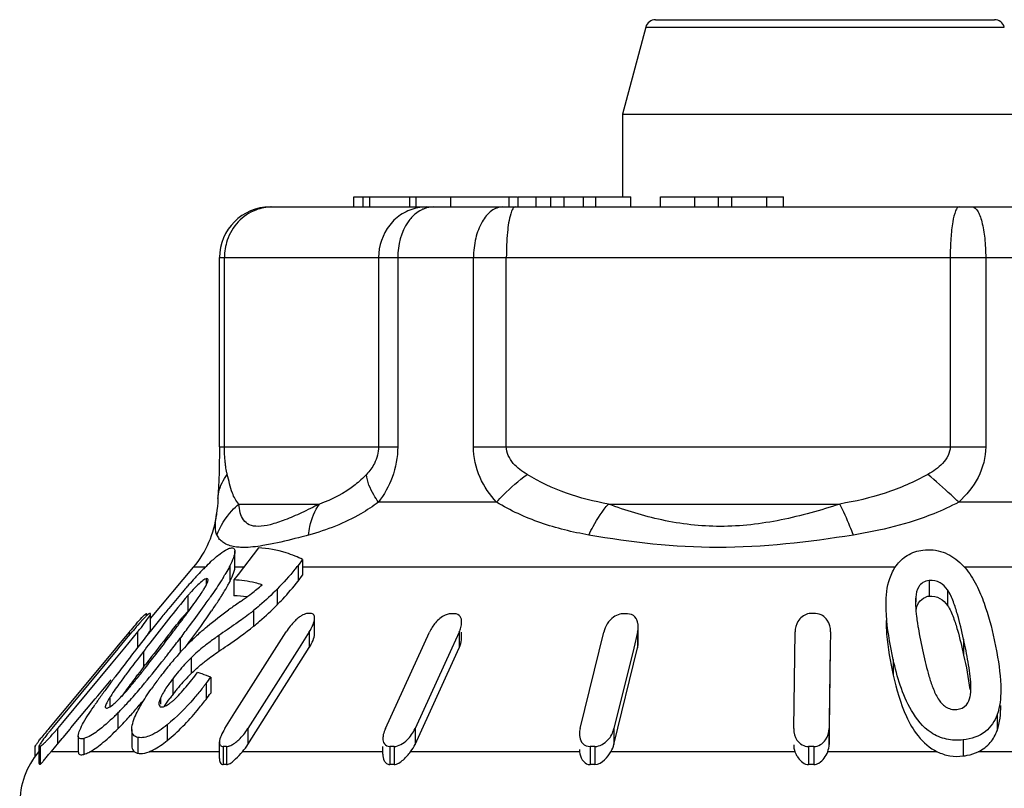
# Model space of a CAD drawing. Units: millimetres. Extents: x 0 to 841, y 0 to 594.
# Drawn here: x 131 to 141, y 241 to 248 of the extents above; entities that cross this region are included whole.
import ezdxf

# ---------------------------------------------------------------- set-up
doc = ezdxf.new("R2010")
doc.units = ezdxf.units.MM
doc.header["$LTSCALE"] = 46.255
doc.layers.get('0').update_dxf_attribs({"linetype": 'CONTINUOUS'})

msp = doc.modelspace()

# ---------------------------------------------------------------- linework, layer by layer
at = {"color": 7, "linetype": 'Continuous'}
for p, q in [((137.1833, 248.4412), (140.5298, 248.4412)), ((137.0867, 248.3671), (136.8566, 247.5082)), ((137.0867, 248.3671), (140.6264, 248.3671)), ((136.8566, 247.5082), (140.8566, 247.5082)), ((136.8566, 247.5082), (136.8566, 246.6912)), ((134.2058, 246.6912), (135.822, 246.6912)), ((134.2058, 246.5912), (134.2058, 246.6912)), ((134.2986, 246.5912), (134.2986, 246.6912)), ((134.3634, 246.5912), (134.3634, 246.6912)), ((134.7539, 246.6912), (134.7539, 246.5912)), ((134.8211, 246.5912), (134.8211, 246.6912)), ((135.1613, 246.5912), (135.1613, 246.6912)), ((135.7401, 246.5912), (135.7401, 246.6912)), ((135.8264, 246.6912), (136.9403, 246.6912)), ((135.8264, 246.5912), (135.8264, 246.6912)), ((136.0045, 246.5912), (136.0045, 246.6912)), ((136.149, 246.5912), (136.149, 246.6912)), ((136.2804, 246.5912), (136.2804, 246.6912)), ((136.4729, 246.5912), (136.4729, 246.6912)), ((136.5949, 246.5912), (136.5949, 246.6912)), ((136.9403, 246.5912), (136.9403, 246.6912)), ((137.2333, 246.6912), (138.4454, 246.6912)), ((137.2333, 246.5912), (137.2333, 246.6912)), ((137.5715, 246.5912), (137.5715, 246.6912)), ((137.8035, 246.5912), (137.8035, 246.6912)), ((137.938, 246.5912), (137.938, 246.6912)), ((138.2813, 246.5912), (138.2813, 246.6912)), ((138.4454, 246.5912), (138.4454, 246.6912)), ((133.3791, 246.5912), (144.3338, 246.5912)), ((132.8791, 246.0912), (144.8341, 246.0912)), ((132.8791, 244.2226), (132.8791, 246.0912)), ((132.9273, 244.2226), (132.9273, 246.0912)), ((134.4492, 246.0912), (134.4492, 244.2226)), ((134.6385, 246.0912), (134.6385, 244.2226)), ((135.3867, 244.2226), (135.3867, 246.0912)), ((135.7104, 244.2226), (135.7104, 246.0912)), ((140.0925, 246.0912), (140.0925, 244.2226)), ((140.443, 246.0912), (140.443, 244.2226)), ((132.8791, 244.2226), (132.8786, 244.1444)), ((132.8791, 244.2226), (134.6385, 244.2226)), ((135.3867, 244.2226), (140.443, 244.2226)), ((132.8786, 244.1444), (132.8771, 244.0593)), ((132.8713, 243.8894), (132.8632, 243.7105)), ((133.0713, 243.6569), (133.8648, 243.6569)), ((135.6139, 243.6747), (134.448, 243.6747)), ((136.7184, 243.6569), (139.0032, 243.6569)), ((141.6072, 243.6747), (140.177, 243.6747)), ((132.85, 243.56), (132.8484, 243.5475)), ((133.2631, 243.2237), (133.062, 242.9592)), ((133.031, 243.0342), (133.031, 243.1898)), ((133.6994, 243.1088), (133.654, 243.05)), ((133.6994, 243.1088), (133.6994, 242.9532)), ((132.1977, 242.5255), (132.6226, 243.0319)), ((132.7368, 243.0319), (132.6226, 243.0319)), ((132.9808, 243.0452), (132.9808, 242.8896)), ((133.0309, 243.0319), (133.031, 243.0343)), ((133.1173, 243.0319), (133.0309, 243.0319)), ((133.654, 243.05), (133.654, 242.8944)), ((139.5496, 243.0319), (133.6994, 243.0319)), ((140.4077, 243.0319), (140.2341, 243.0316)), ((140.8034, 243.0344), (140.4077, 243.0319)), ((132.7472, 242.9185), (132.7472, 242.8544)), ((132.7662, 242.9043), (132.7664, 242.9082)), ((133.062, 242.9592), (133.0217, 242.9063)), ((133.0217, 242.9063), (133.0217, 242.7507)), ((133.654, 242.8944), (133.6994, 242.9532)), ((139.8854, 242.9014), (139.8854, 242.7459)), ((132.7427, 242.8462), (132.7513, 242.8631)), ((133.4488, 242.8173), (133.4488, 242.6618)), ((140.0643, 242.8102), (140.0643, 242.6546)), ((132.5656, 242.7519), (132.5656, 242.5963)), ((139.7516, 242.7358), (139.7516, 242.6892)), ((132.9876, 242.6241), (132.9678, 242.61)), ((132.1539, 242.5725), (132.1539, 242.5478)), ((132.16, 242.5725), (132.1611, 242.5697)), ((132.16, 242.5725), (132.16, 242.553)), ((132.1611, 242.554), (132.1611, 242.5664)), ((132.1977, 242.4135), (132.1977, 242.5691)), ((132.5461, 242.5604), (132.5577, 242.5762)), ((133.2154, 242.6045), (133.2154, 242.4489)), ((133.8172, 242.3723), (133.8172, 242.5278)), ((137.0131, 242.2876), (137.0131, 242.4432)), ((131.9867, 242.3911), (131.8618, 242.2412)), ((131.8853, 242.2356), (131.9622, 242.3285)), ((132.0711, 242.3938), (131.94, 242.2357)), ((131.9622, 242.3285), (132.0164, 242.3938)), ((131.9867, 242.3911), (131.9867, 242.358)), ((132.0711, 242.3938), (132.0711, 242.2382)), ((132.378, 242.3372), (132.3942, 242.3585)), ((132.3942, 242.3585), (132.4255, 242.3996)), ((132.5094, 242.3547), (132.4921, 242.332)), ((132.4921, 242.332), (132.4921, 242.1917)), ((132.8715, 242.3573), (132.8715, 242.2018)), ((133.0319, 241.5981), (133.536, 242.3938)), ((133.7656, 242.3938), (133.6652, 242.2353)), ((133.7656, 242.3938), (133.7656, 242.2382)), ((134.5161, 241.438), (134.9518, 242.3911)), ((135.2453, 242.3911), (135.1731, 242.2331)), ((135.2453, 242.3911), (135.2453, 242.2356)), ((135.2695, 242.3319), (135.2695, 242.3911)), ((136.4379, 241.438), (136.6718, 242.3911)), ((137.0066, 242.3911), (136.9678, 242.2331)), ((137.0066, 242.3911), (137.0066, 242.2356)), ((138.5472, 241.438), (138.5612, 242.3938)), ((138.9111, 242.3938), (138.9088, 242.2353)), ((138.9111, 242.3938), (138.9112, 242.397)), ((140.2251, 242.3204), (140.2251, 242.1649)), ((131.2259, 241.4403), (131.8782, 242.2271)), ((131.855, 242.2331), (131.3257, 241.5977)), ((131.94, 242.2357), (131.8087, 242.0772)), ((131.8618, 242.2412), (131.855, 242.2331)), ((131.8782, 242.2271), (131.8853, 242.2356)), ((133.1601, 241.2824), (133.7656, 242.2382)), ((133.6652, 242.2353), (133.1601, 241.438)), ((134.8096, 241.2824), (135.2453, 242.2356)), ((135.1731, 242.2331), (134.8096, 241.438)), ((136.7727, 241.2824), (137.0066, 242.2356)), ((136.9678, 242.2331), (136.7727, 241.438)), ((138.8972, 241.2824), (138.9111, 242.2382)), ((138.9088, 242.2353), (138.8972, 241.438)), ((132.1286, 242.2009), (132.1286, 242.0453)), ((132.5985, 242.1375), (132.5985, 241.9819)), ((131.8087, 242.0772), (131.3278, 241.4971)), ((132.1286, 242.0453), (132.1486, 242.0714)), ((139.5295, 242.1213), (139.5295, 241.9657)), ((132.0569, 241.9513), (132.0741, 241.974)), ((132.4171, 241.9303), (132.4171, 241.7747)), ((132.7937, 241.9453), (132.7937, 241.7897)), ((131.677, 241.7628), (131.8086, 241.9216)), ((132.7459, 241.8823), (132.7459, 241.7267)), ((131.413, 241.4444), (131.6531, 241.7339)), ((131.6531, 241.7339), (131.677, 241.7628)), ((131.796, 241.7459), (131.796, 241.6522)), ((132.2961, 241.7382), (132.2961, 241.6811)), ((131.3257, 241.5977), (131.2074, 241.4557)), ((131.8754, 241.5919), (131.8754, 241.4364)), ((132.9305, 241.438), (133.0319, 241.5981)), ((140.5558, 241.5762), (140.5558, 241.4206)), ((131.2074, 241.4557), (131.1927, 241.438)), ((131.3278, 241.4971), (131.2807, 241.4403)), ((131.4042, 241.4338), (131.413, 241.4444)), ((132.3608, 241.4748), (132.3608, 241.3192)), ((131.2807, 241.4403), (131.2807, 241.2847)), ((131.3273, 241.341), (131.3348, 241.35)), ((131.3348, 241.35), (131.4042, 241.4338)), ((131.4847, 241.3661), (131.4847, 241.2105)), ((132.0131, 241.4296), (132.0131, 241.274)), ((132.0739, 241.3511), (132.0739, 241.1952)), ((133.1601, 241.438), (133.1601, 241.2824)), ((134.8096, 241.438), (134.8096, 241.2824)), ((136.7727, 241.438), (136.7727, 241.2824)), ((138.5472, 241.438), (138.5472, 241.4347)), ((138.8972, 241.438), (138.8972, 241.2824)), ((131.0609, 241.1658), (131.0609, 241.2673)), ((131.0994, 241.0932), (131.0994, 241.2713)), ((131.0994, 241.2674), (131.1012, 241.2638)), ((131.1012, 241.2638), (131.1012, 241.0864)), ((131.109, 241.2638), (131.109, 241.0864)), ((131.2807, 241.2847), (131.3273, 241.341)), ((131.5385, 241.3403), (131.5385, 241.1837)), ((132.8789, 241.1423), (132.8789, 241.3078)), ((132.9157, 241.2616), (132.9157, 241.0829)), ((132.9485, 241.2616), (132.9485, 241.0829)), ((134.4919, 241.1848), (134.4919, 241.2616)), ((134.5602, 241.2616), (134.5602, 241.0829)), ((134.6021, 241.2616), (134.6021, 241.0829)), ((136.5375, 241.2616), (136.5375, 241.0829)), ((136.5854, 241.2616), (136.5854, 241.0829)), ((138.6946, 241.2616), (138.6946, 241.0829)), ((138.7446, 241.2616), (138.7446, 241.0829)), ((140.2205, 241.3263), (140.2205, 241.168)), ((131.4847, 241.2099), (131.2161, 241.2099)), ((131.4847, 241.2105), (131.4847, 241.2099)), ((132.04, 241.2099), (131.5999, 241.2099)), ((132.8789, 241.2099), (132.1838, 241.2099)), ((134.4937, 241.2099), (133.1054, 241.2099)), ((136.4325, 241.2099), (134.7654, 241.2099)), ((138.5592, 241.2099), (136.7423, 241.2099)), ((139.9635, 241.2099), (138.8831, 241.2099)), ((142.2966, 241.2099), (140.3698, 241.2099))]:
    msp.add_line(p, q, dxfattribs=at)
for points in [[(132.8771, 244.0593), (132.8746, 243.974), (132.8713, 243.8894)], [(132.8632, 243.7106), (132.861, 243.6721), (132.858, 243.6338), (132.8543, 243.5967), (132.85, 243.56)]]:
    msp.add_lwpolyline(points, dxfattribs=at)
for centre, radius, start, end in [((137.1833, 248.3412), 0.1, 89.99986, 164.99996), ((140.5298, 248.3412), 0.1, 15.00004, 90.00014), ((133.3791, 246.0912), 0.5, 90, 180), ((133.4015, 246.133), 0.4586, 100.79817, 111.08631), ((133.3977, 246.1536), 0.4376, 90.0735, 100.8167), ((134.9196, 246.1536), 0.4376, 90.07349, 100.81669), ((131.8566, 243.6747), 1, 320, 353.42678), ((133.0103, 243.423), 0.1738, 204.64554, 218.20434), ((133.1328, 241.9593), 1.2815, 63.75814, 67.35835), ((135.5799, 240.2256), 3.995, 135.96568, 137.23732), ((134.9198, 240.8618), 3.0781, 135.14019, 135.93864), ((132.0158, 244.3155), 2.07, 320.96402, 322.31479), ((136.2933, 239.5819), 4.9558, 137.85417, 138.81385), ((135.5855, 240.2197), 4.0031, 137.57323, 137.82544), ((135.3493, 240.4357), 3.683, 137.2019, 137.57466), ((130.9553, 244.1339), 2.3004, 328.6146, 329.29456), ((138.0263, 238.068), 7.257, 139.15554, 139.48126), ((137.3998, 238.6097), 6.4287, 138.78716, 139.15559), ((132.2525, 243.1035), 0.5535, 328.96387, 330.10806), ((132.0775, 243.2047), 0.7556, 330.06743, 331.67472), ((131.9944, 243.3856), 1.104, 331.28366, 333.30743), ((131.6917, 244.7146), 2.4553, 307.75309, 310.89337), ((140.2765, 236.1559), 10.2098, 139.52775, 140.67847), ((134.5322, 241.0572), 2.596, 138.52649, 139.24857), ((126.2163, 247.2948), 7.998, 324.50222, 325.00579), ((127.0759, 246.6923), 6.9483, 325.01036, 325.29789), ((132.9921, 241.7633), 0.9879, 80.87307, 88.28134), ((131.582, 244.8588), 2.6365, 304.79586, 305.77066), ((131.6195, 244.8071), 2.5727, 305.76587, 307.76374), ((139.9052, 242.5893), 0.1578, 97.22209, 110.18175), ((143.839, 233.2242), 14.8235, 140.63815, 141.11159), ((134.3596, 241.0518), 2.3673, 137.86574, 139.27309), ((123.6872, 249.1077), 11.1097, 323.30406, 324.4644), ((128.1508, 245.7959), 5.6428, 325.50954, 326.09524), ((139.0509, 234.112), 10.4508, 124.79979, 125.46282), ((140.5763, 242.691), 0.8266, 180.12759, 182.60127), ((132.1569, 242.4884), 0.0841, 87.92506, 92.07494), ((132.1919, 242.4366), 0.1386, 88.38293, 91.61707), ((151.7154, 227.2539), 24.6383, 141.71901, 142.41352), ((147.0783, 230.6121), 18.9848, 141.11302, 141.62123), ((119.3528, 252.3384), 16.4217, 323.16513, 323.31465), ((135.603, 239.9844), 4.006, 139.30747, 140.49949), ((121.2637, 250.9148), 14.0388, 323.31449, 323.48067), ((126.317, 247.0641), 7.8724, 324.09749, 325.45911), ((131.8474, 244.3105), 2.1868, 307.10722, 307.90843), ((132.1156, 243.966), 1.7503, 307.90906, 308.92925), ((133.8473, 242.2915), 0.3064, 123.47676, 127.21647), ((133.764, 240.1381), 2.4371, 89.6144, 90.3856), ((135.1803, 238.5887), 3.9839, 89.69846, 90.30154), ((136.8831, 237.3927), 5.1798, 89.73555, 90.26445), ((138.7388, 236.9148), 5.6604, 89.74698, 90.25302), ((142.1138, 242.8349), 2.3716, 186.98974, 188.59504), ((135.7541, 239.2526), 4.9034, 139.85563, 140.2029), ((135.2262, 239.7008), 4.2109, 138.7473, 139.88699), ((134.7117, 240.1593), 3.5011, 139.68967, 140.34025), ((134.3769, 240.4477), 3.0592, 137.93429, 139.75208), ((130.188, 243.9559), 2.4467, 320.32412, 321.675), ((133.5458, 241.1951), 1.9415, 137.54177, 137.87641), ((115.6121, 255.1437), 21.0974, 322.83873, 323.15767), ((119.9392, 251.8889), 15.7769, 322.82048, 323.33898), ((123.4004, 249.1652), 11.467, 323.47421, 324.1395), ((142.7901, 242.9356), 3.0553, 188.56525, 189.41464), ((151.6725, 226.9743), 24.8448, 141.6224, 142.1579), ((149.8378, 228.5629), 22.2571, 141.57575, 142.37735), ((109.8554, 259.4898), 28.3104, 322.23424, 322.70797), ((118.5527, 252.9319), 17.5119, 322.23016, 322.7497), ((120.9861, 250.9501), 14.4694, 323.07073, 323.4846), ((134.3484, 240.5246), 2.4952, 131.68332, 134.83245), ((134.4471, 240.075), 2.7734, 124.61946, 127.09773), ((162.8737, 218.63), 38.7407, 142.37255, 142.52428), ((145.3407, 231.8208), 16.8712, 142.3135, 143.09771), ((146.7954, 230.9297), 18.4974, 142.45837, 143.32343), ((155.5812, 223.9308), 29.7987, 142.14742, 142.34535), ((119.4367, 252.0648), 16.1888, 321.63776, 322.24025), ((124.0768, 248.6004), 10.492, 320.21047, 321.9186), ((161.2113, 219.7536), 36.6432, 142.32356, 142.4787), ((121.1868, 250.8889), 14.1783, 321.84255, 322.03634), ((135.2058, 239.7609), 3.6435, 139.3447, 141.72068), ((120.3309, 251.5567), 15.2639, 322.03644, 322.22245), ((133.9694, 240.7549), 1.9469, 134.75545, 140.16274), ((152.3216, 226.5608), 25.4466, 142.51811, 142.72011), ((141.814, 234.4763), 12.4566, 143.12497, 143.38932), ((140.3899, 235.7137), 10.5026, 143.38272, 143.64249), ((144.6549, 232.3796), 15.8218, 142.7729, 143.34253), ((127.5374, 245.5988), 5.8238, 320.00237, 321.1372), ((124.8127, 247.8055), 9.3301, 321.08457, 321.46267), ((123.0293, 249.2281), 11.6114, 321.45419, 321.611), ((135.2391, 239.7076), 3.7024, 143.10295, 145.03764), ((135.9369, 239.189), 4.5717, 142.7437, 143.15572), ((135.6388, 239.4169), 4.1965, 141.69551, 142.7557), ((133.9608, 240.7546), 1.9405, 142.70621, 143.33789), ((134.0454, 240.6906), 2.0465, 140.14561, 142.71719), ((133.9523, 240.6158), 1.9233, 134.74064, 137.52835), ((132.2943, 240.7717), 1.2752, 71.13907, 73.18802), ((132.2666, 240.6923), 1.3593, 67.18328, 71.11572), ((128.1164, 245.4483), 5.8437, 322.3936, 323.1689), ((139.8812, 235.909), 10.0507, 143.37389, 144.0289), ((127.6469, 245.6156), 5.8385, 318.15256, 319.86936), ((126.2893, 246.7706), 7.6209, 319.80876, 320.13612), ((134.0346, 240.5439), 2.0326, 140.18721, 141.46356), ((133.9876, 240.5833), 1.9712, 137.52308, 140.19056), ((129.9591, 244.023), 3.5141, 321.39384, 321.92856), ((129.82, 244.1319), 3.6907, 321.92865, 322.44347), ((139.5396, 241.8373), 0.7576, 0.06017, 2.41895), ((136.8729, 238.0819), 6.3397, 144.47047, 144.98541), ((137.9111, 237.3407), 7.6153, 144.04043, 144.47134), ((132.7764, 241.1294), 1.1582, 147.03181, 147.83567), ((139.7034, 236.0662), 9.6485, 143.3505, 143.8658), ((130.3586, 243.211), 2.1277, 317.35422, 318.26828), ((132.7105, 241.5573), 0.4522, 154.35203, 156.41715), ((132.7939, 241.5173), 0.5447, 152.58342, 154.35939), ((133.8971, 240.6466), 1.861, 142.68513, 144.0276), ((134.0573, 240.5258), 2.0616, 141.46244, 142.71225), ((128.1164, 245.2927), 5.8437, 322.3936, 323.1689), ((135.5356, 239.0139), 4.7096, 145.42938, 145.62606), ((136.0309, 238.6719), 5.3115, 144.98669, 145.42411), ((129.1919, 244.2307), 3.7636, 316.15379, 318.16679), ((127.2205, 245.8268), 6.4009, 318.73429, 319.95536), ((129.8107, 243.6441), 2.9111, 314.23682, 315.17338), ((129.9148, 243.5408), 2.7644, 315.1719, 316.0875), ((128.6976, 244.5278), 4.4338, 316.97998, 318.76141), ((129.7454, 243.5509), 3.0013, 315.20788, 316.96821), ((134.0377, 239.0567), 3.71, 140.67421, 141.7666), ((134.6402, 238.5656), 4.4874, 140.2, 140.69893), ((133.4889, 239.5583), 2.9433, 141.0079, 141.71638), ((133.7657, 239.3344), 3.2993, 140.33679, 141.01095), ((129.2943, 243.0869), 2.5801, 319.57953, 320.34183), ((131.1051, 241.1027), 0.1612, 88.60962, 91.39038), ((129.3689, 242.8676), 2.482, 318.09592, 320.37702), ((132.9321, 238.4264), 2.8352, 89.66854, 90.33146), ((132.8631, 241.5328), 0.2897, 302.25595, 305.20553), ((132.6832, 241.5853), 0.5649, 318.35716, 327.58536), ((134.5812, 236.6285), 4.6331, 89.74071, 90.25929), ((136.5614, 235.2377), 6.0239, 89.77261, 90.22739), ((138.7199, 234.6766), 6.585, 89.78525, 90.22024), ((131.7066, 240.6956), 0.8, 140, 180), ((132.2399, 240.2903), 1.3761, 138.06888, 139.17104), ((132.098, 241.3053), 0.1128, 254.22077, 257.62164), ((136.612, 241.2301), 0.1806, 179.93143, 186.44668), ((138.7932, 241.2951), 0.249, 200.01878, 206.85477), ((131.1051, 240.9789), 0.1075, 87.91599, 92.08401), ((132.9321, 239.2135), 1.8695, 89.49733, 90.50267), ((134.5812, 238.028), 3.055, 89.60677, 90.39323), ((136.5614, 237.1109), 3.9721, 89.65514, 90.34486), ((138.7199, 236.7409), 4.3421, 89.67433, 90.334)]:
    msp.add_arc(centre, radius, start, end, dxfattribs=at)
for points, knots in [([(133.2365, 246.5609), (133.1721, 246.536), (133.0518, 246.4543), (132.9787, 246.3293), (132.9558, 246.2622)], [0, 0, 0, 0, 0.493399, 1, 1, 1, 1]), ([(134.8375, 246.5834), (134.7835, 246.5732), (134.6775, 246.5321), (134.508, 246.3803), (134.4492, 246.2044), (134.4492, 246.0912)], [0, 0, 0, 0, 0.245264, 0.494561, 1, 1, 1, 1]), ([(134.8143, 246.5242), (134.7865, 246.5015), (134.6796, 246.3817), (134.6385, 246.214), (134.6385, 246.0912)], [0, 0, 0, 0, 0.22636, 1, 1, 1, 1]), ([(134.99, 246.5912), (134.9592, 246.5912), (134.9173, 246.5828), (134.8794, 246.5658), (134.8699, 246.5609)], [0, 0, 0, 0, 0.741616, 1, 1, 1, 1]), ([(135.6759, 246.5912), (135.6369, 246.5912), (135.55, 246.5568), (135.4587, 246.4395), (135.4002, 246.278), (135.3867, 246.1553), (135.3867, 246.0912)], [0, 0, 0, 0, 0.186525, 0.415245, 0.693093, 1, 1, 1, 1]), ([(135.7538, 246.5242), (135.7359, 246.465), (135.717, 246.3197), (135.7104, 246.1746), (135.7104, 246.0912)], [0, 0, 0, 0, 0.426014, 1, 1, 1, 1]), ([(135.7973, 246.5912), (135.7878, 246.5912), (135.7665, 246.5661), (135.7591, 246.5415), (135.7538, 246.5242)], [0, 0, 0, 0, 0.342811, 1, 1, 1, 1]), ([(140.1794, 246.5912), (140.1729, 246.5912), (140.1574, 246.5788), (140.1348, 246.5296), (140.1125, 246.4277), (140.0965, 246.2734), (140.0925, 246.155), (140.0925, 246.0912)], [0, 0, 0, 0, 0.037478, 0.100674, 0.316263, 0.63152, 1, 1, 1, 1]), ([(140.3108, 246.5912), (140.3319, 246.5912), (140.3629, 246.5562), (140.3868, 246.5036), (140.4153, 246.4128), (140.4368, 246.274), (140.443, 246.155), (140.443, 246.0912)], [0, 0, 0, 0, 0.118012, 0.21399, 0.335718, 0.643299, 1, 1, 1, 1]), ([(132.9407, 244.0265), (132.9387, 244.0399), (132.9303, 244.1049), (132.9273, 244.1706), (132.9273, 244.2226)], [0, 0, 0, 0, 0.207031, 1, 1, 1, 1]), ([(134.4492, 244.2226), (134.4492, 244.1661), (134.4218, 244.0636), (134.3603, 243.9814), (134.3295, 243.9486)], [0, 0, 0, 0, 0.556518, 1, 1, 1, 1]), ([(134.6385, 244.2226), (134.6386, 244.12), (134.601, 243.9226), (134.5034, 243.7498), (134.448, 243.6747)], [0, 0, 0, 0, 0.523595, 1, 1, 1, 1]), ([(135.6139, 243.6747), (135.5476, 243.7471), (135.4315, 243.9163), (135.3867, 244.1196), (135.3867, 244.2226)], [0, 0, 0, 0, 0.488107, 1, 1, 1, 1]), ([(135.9158, 243.9486), (135.8658, 243.9789), (135.7697, 244.0477), (135.7104, 244.1633), (135.7104, 244.2226)], [0, 0, 0, 0, 0.496221, 1, 1, 1, 1]), ([(140.0925, 244.2226), (140.0925, 244.1624), (140.0253, 244.0448), (139.9237, 243.9786), (139.8704, 243.9486)], [0, 0, 0, 0, 0.496293, 1, 1, 1, 1]), ([(140.443, 244.2226), (140.443, 244.1186), (140.3864, 243.9091), (140.2522, 243.7456), (140.177, 243.6747)], [0, 0, 0, 0, 0.501487, 1, 1, 1, 1]), ([(132.9561, 243.9486), (132.9546, 243.9544), (132.9485, 243.9802), (132.9437, 244.0062), (132.9407, 244.0265)], [0, 0, 0, 0, 0.225996, 1, 1, 1, 1]), ([(132.8632, 243.7106), (132.8641, 243.7315), (132.8751, 243.8171), (132.9158, 243.8975), (132.9561, 243.9486)], [0, 0, 0, 0, 0.243238, 1, 1, 1, 1]), ([(133.0713, 243.6569), (133.0411, 243.686), (132.9918, 243.7841), (132.9716, 243.887), (132.9561, 243.9486)], [0, 0, 0, 0, 0.397409, 1, 1, 1, 1]), ([(134.3295, 243.9486), (134.295, 243.9118), (134.1587, 243.7873), (133.9912, 243.7002), (133.8648, 243.6569)], [0, 0, 0, 0, 0.274117, 1, 1, 1, 1]), ([(134.448, 243.6747), (134.4314, 243.6977), (134.3769, 243.7812), (134.3368, 243.8774), (134.3295, 243.9486)], [0, 0, 0, 0, 0.283835, 1, 1, 1, 1]), ([(135.6139, 243.6747), (135.6357, 243.6991), (135.7292, 243.798), (135.8329, 243.887), (135.9158, 243.9486)], [0, 0, 0, 0, 0.240821, 1, 1, 1, 1]), ([(136.7184, 243.6569), (136.5777, 243.6824), (136.2986, 243.751), (136.038, 243.8745), (135.9158, 243.9486)], [0, 0, 0, 0, 0.500162, 1, 1, 1, 1]), ([(139.8704, 243.9486), (139.7371, 243.8735), (139.4537, 243.7513), (139.1542, 243.6826), (139.0032, 243.6569)], [0, 0, 0, 0, 0.499721, 1, 1, 1, 1]), ([(140.177, 243.6747), (140.1521, 243.6988), (140.0526, 243.793), (139.9495, 243.8836), (139.8704, 243.9486)], [0, 0, 0, 0, 0.252645, 1, 1, 1, 1]), ([(132.8523, 243.3505), (132.8863, 243.4385), (132.9557, 243.5488), (133.047, 243.6362), (133.0713, 243.6569)], [0, 0, 0, 0, 0.74679, 1, 1, 1, 1]), ([(133.8648, 243.6569), (133.8065, 243.6267), (133.6947, 243.5709), (133.5335, 243.5004), (133.3907, 243.4525), (133.2714, 243.43), (133.1745, 243.4434), (133.1099, 243.4969), (133.0791, 243.5726), (133.0728, 243.6276), (133.0713, 243.6569)], [0, 0, 0, 0, 0.201723, 0.384087, 0.540439, 0.664028, 0.75502, 0.830768, 0.90969, 1, 1, 1, 1]), ([(134.448, 243.6747), (134.3929, 243.6333), (134.1791, 243.4938), (133.9384, 243.3994), (133.7591, 243.3505)], [0, 0, 0, 0, 0.270599, 1, 1, 1, 1]), ([(133.7591, 243.3505), (133.7617, 243.3793), (133.7773, 243.4868), (133.8189, 243.5916), (133.8648, 243.6569)], [0, 0, 0, 0, 0.265238, 1, 1, 1, 1]), ([(136.5253, 243.3505), (136.3642, 243.3791), (136.0477, 243.4545), (135.7511, 243.5918), (135.6139, 243.6747)], [0, 0, 0, 0, 0.505129, 1, 1, 1, 1]), ([(136.5253, 243.3505), (136.5389, 243.3795), (136.5935, 243.4873), (136.6606, 243.5893), (136.7185, 243.6569)], [0, 0, 0, 0, 0.264442, 1, 1, 1, 1]), ([(139.0032, 243.6569), (138.8127, 243.5938), (138.4253, 243.4844), (137.8299, 243.4118), (137.2511, 243.4806), (136.89, 243.5928), (136.7184, 243.6569)], [0, 0, 0, 0, 0.257743, 0.515984, 0.764755, 1, 1, 1, 1]), ([(139.1363, 243.3505), (139.1254, 243.3792), (139.0845, 243.4828), (139.0397, 243.5849), (139.0031, 243.6569)], [0, 0, 0, 0, 0.275253, 1, 1, 1, 1]), ([(140.177, 243.6747), (140.0966, 243.6328), (139.7648, 243.4808), (139.4065, 243.3939), (139.1363, 243.3505)], [0, 0, 0, 0, 0.248896, 1, 1, 1, 1]), ([(132.8415, 243.3872), (132.8398, 243.3977), (132.8355, 243.4516), (132.8432, 243.5054), (132.8486, 243.5483)], [0, 0, 0, 0, 0.198114, 1, 1, 1, 1]), ([(133.7591, 243.3505), (133.7255, 243.3414), (133.6005, 243.3079), (133.4746, 243.2774), (133.3817, 243.2593)], [0, 0, 0, 0, 0.269271, 1, 1, 1, 1]), ([(139.1363, 243.3505), (138.6935, 243.2794), (137.8195, 243.1775), (136.9444, 243.2761), (136.5253, 243.3505)], [0, 0, 0, 0, 0.513083, 1, 1, 1, 1]), ([(132.7976, 243.091), (132.8255, 243.117), (132.876, 243.1613), (132.932, 243.1996), (132.9586, 243.2117)], [0, 0, 0, 0, 0.56689, 1, 1, 1, 1]), ([(133.1121, 243.2276), (133.0951, 243.2278), (133.0373, 243.2306), (132.9791, 243.2435), (132.9425, 243.2615)], [0, 0, 0, 0, 0.294515, 1, 1, 1, 1]), ([(132.9783, 243.2193), (132.9907, 243.2231), (133.0206, 243.2303), (133.0309, 243.2009), (133.031, 243.1898)], [0, 0, 0, 0, 0.538272, 1, 1, 1, 1]), ([(133.3817, 243.2593), (133.3566, 243.2544), (133.2676, 243.2383), (133.1771, 243.227), (133.1121, 243.2276)], [0, 0, 0, 0, 0.282792, 1, 1, 1, 1]), ([(133.6261, 243.1421), (133.5965, 243.1544), (133.4799, 243.1978), (133.3554, 243.2208), (133.2631, 243.2237)], [0, 0, 0, 0, 0.257552, 1, 1, 1, 1]), ([(139.56, 243.0478), (139.5887, 243.0878), (139.6661, 243.1622), (139.7688, 243.1947), (139.823, 243.2017)], [0, 0, 0, 0, 0.473805, 1, 1, 1, 1]), ([(139.823, 243.2017), (139.8889, 243.2103), (140.0254, 243.198), (140.1383, 243.1236), (140.1861, 243.0802)], [0, 0, 0, 0, 0.507359, 1, 1, 1, 1]), ([(133.031, 243.1898), (133.0311, 243.168), (133.015, 243.1179), (132.994, 243.0716), (132.9808, 243.0452)], [0, 0, 0, 0, 0.424458, 1, 1, 1, 1]), ([(132.9808, 243.0452), (132.9773, 243.0382), (132.9622, 243.0091), (132.946, 242.9807), (132.9332, 242.9592)], [0, 0, 0, 0, 0.238766, 1, 1, 1, 1]), ([(140.2388, 243.0264), (140.2837, 242.9755), (140.3542, 242.861), (140.4526, 242.622), (140.5009, 242.437), (140.5275, 242.3143)], [0, 0, 0, 0, 0.262989, 0.51386, 1, 1, 1, 1]), ([(132.7472, 242.9185), (132.7311, 242.9137), (132.6973, 242.8891), (132.6677, 242.862), (132.6509, 242.8451)], [0, 0, 0, 0, 0.411838, 1, 1, 1, 1]), ([(132.7664, 242.9082), (132.7664, 242.9121), (132.7621, 242.9222), (132.7517, 242.9198), (132.7472, 242.9185)], [0, 0, 0, 0, 0.451591, 1, 1, 1, 1]), ([(132.7513, 242.8631), (132.7532, 242.8669), (132.7593, 242.8802), (132.7649, 242.894), (132.7662, 242.9043)], [0, 0, 0, 0, 0.290851, 1, 1, 1, 1]), ([(132.9192, 242.9359), (132.9091, 242.9194), (132.8669, 242.852), (132.8225, 242.7861), (132.7882, 242.7366)], [0, 0, 0, 0, 0.242549, 1, 1, 1, 1]), ([(132.9808, 242.8896), (132.9855, 242.899), (133.002, 242.9331), (133.0169, 242.9683), (133.0244, 242.9947)], [0, 0, 0, 0, 0.276201, 1, 1, 1, 1]), ([(133.2991, 242.8586), (133.2763, 242.8657), (133.1857, 242.891), (133.0918, 242.9042), (133.0217, 242.9063)], [0, 0, 0, 0, 0.25436, 1, 1, 1, 1]), ([(139.8854, 242.9014), (139.8637, 242.8987), (139.8229, 242.8856), (139.7665, 242.8291), (139.755, 242.7715), (139.7516, 242.7358)], [0, 0, 0, 0, 0.283516, 0.534717, 1, 1, 1, 1]), ([(140.0643, 242.8102), (140.0443, 242.8369), (139.9956, 242.8898), (139.9213, 242.906), (139.8854, 242.9014)], [0, 0, 0, 0, 0.480286, 1, 1, 1, 1]), ([(133.4488, 242.8173), (133.3931, 242.7608), (133.3164, 242.6884), (133.2356, 242.6208), (133.2154, 242.6045)], [0, 0, 0, 0, 0.752854, 1, 1, 1, 1]), ([(133.4488, 242.6618), (133.4671, 242.6804), (133.5388, 242.755), (133.6068, 242.8333), (133.654, 242.8944)], [0, 0, 0, 0, 0.252909, 1, 1, 1, 1]), ([(140.2251, 242.3204), (140.207, 242.4034), (140.1777, 242.5284), (140.1253, 242.6922), (140.0909, 242.7745), (140.0643, 242.8102)], [0, 0, 0, 0, 0.492249, 0.742017, 1, 1, 1, 1]), ([(132.8341, 242.6482), (132.8559, 242.6807), (132.8844, 242.7241), (132.9117, 242.7681), (132.9183, 242.7789)], [0, 0, 0, 0, 0.755515, 1, 1, 1, 1]), ([(139.7548, 242.6046), (139.7592, 242.6313), (139.7737, 242.6886), (139.8228, 242.7272), (139.8508, 242.7374)], [0, 0, 0, 0, 0.476406, 1, 1, 1, 1]), ([(139.8854, 242.7459), (139.9212, 242.7504), (139.9954, 242.7341), (140.0442, 242.6814), (140.0643, 242.6546)], [0, 0, 0, 0, 0.518613, 1, 1, 1, 1]), ([(132.6891, 242.3881), (132.7118, 242.4084), (132.8017, 242.486), (132.896, 242.5586), (132.9678, 242.61)], [0, 0, 0, 0, 0.256889, 1, 1, 1, 1]), ([(133.2154, 242.4489), (133.2356, 242.4652), (133.3164, 242.5328), (133.3931, 242.6053), (133.4488, 242.6618)], [0, 0, 0, 0, 0.247145, 1, 1, 1, 1]), ([(139.5295, 242.1213), (139.5197, 242.166), (139.4834, 242.3438), (139.4588, 242.5252), (139.4588, 242.661)], [0, 0, 0, 0, 0.252066, 1, 1, 1, 1]), ([(140.0643, 242.6546), (140.0909, 242.6189), (140.1253, 242.5366), (140.1777, 242.3729), (140.207, 242.2478), (140.2251, 242.1649)], [0, 0, 0, 0, 0.25798, 0.50775, 1, 1, 1, 1]), ([(132.0604, 242.4774), (132.0773, 242.4967), (132.1065, 242.528), (132.1354, 242.5605), (132.1496, 242.5704)], [0, 0, 0, 0, 0.596716, 1, 1, 1, 1]), ([(132.1074, 242.4386), (132.1265, 242.4627), (132.1567, 242.5047), (132.1889, 242.5472), (132.1963, 242.5674)], [0, 0, 0, 0, 0.588083, 1, 1, 1, 1]), ([(132.188, 242.5751), (132.1838, 242.575), (132.1739, 242.5656), (132.1572, 242.5519), (132.1361, 242.5301), (132.1212, 242.5142), (132.1134, 242.5057)], [0, 0, 0, 0, 0.122876, 0.359133, 0.660708, 1, 1, 1, 1]), ([(132.1496, 242.5704), (132.1504, 242.5709), (132.1517, 242.5718), (132.1533, 242.5725), (132.1539, 242.5725)], [0, 0, 0, 0, 0.617978, 1, 1, 1, 1]), ([(132.1975, 242.5725), (132.1976, 242.5732), (132.1976, 242.5745), (132.1963, 242.5751), (132.1958, 242.5751)], [0, 0, 0, 0, 0.557712, 1, 1, 1, 1]), ([(132.1963, 242.5674), (132.1966, 242.5684), (132.1972, 242.57), (132.1975, 242.5718), (132.1975, 242.5725)], [0, 0, 0, 0, 0.567846, 1, 1, 1, 1]), ([(133.0952, 242.5138), (133.0765, 242.5004), (133.0023, 242.4477), (132.9274, 242.396), (132.8715, 242.3573)], [0, 0, 0, 0, 0.253207, 1, 1, 1, 1]), ([(133.662, 242.5356), (133.649, 242.5257), (133.6015, 242.4835), (133.5612, 242.4336), (133.536, 242.3938)], [0, 0, 0, 0, 0.257334, 1, 1, 1, 1]), ([(133.7656, 242.3938), (133.7798, 242.4162), (133.8028, 242.4593), (133.817, 242.5074), (133.8172, 242.5297)], [0, 0, 0, 0, 0.544243, 1, 1, 1, 1]), ([(133.8172, 242.5297), (133.8174, 242.5406), (133.8143, 242.5645), (133.791, 242.5751), (133.7804, 242.5751)], [0, 0, 0, 0, 0.508292, 1, 1, 1, 1]), ([(135.1068, 242.5589), (135.07, 242.542), (135.0096, 242.4896), (134.9671, 242.4245), (134.9518, 242.3911)], [0, 0, 0, 0, 0.524426, 1, 1, 1, 1]), ([(135.1593, 242.5725), (135.1551, 242.5725), (135.137, 242.5708), (135.1195, 242.5647), (135.1068, 242.5589)], [0, 0, 0, 0, 0.230484, 1, 1, 1, 1]), ([(135.2695, 242.489), (135.2695, 242.5083), (135.2639, 242.5514), (135.2214, 242.5724), (135.2012, 242.5725)], [0, 0, 0, 0, 0.49025, 1, 1, 1, 1]), ([(136.8308, 242.5687), (136.8083, 242.563), (136.7333, 242.5257), (136.6858, 242.4482), (136.6718, 242.3911)], [0, 0, 0, 0, 0.282704, 1, 1, 1, 1]), ([(137.01, 242.4774), (137.0056, 242.5004), (136.986, 242.5499), (136.9335, 242.5724), (136.907, 242.5725)], [0, 0, 0, 0, 0.468199, 1, 1, 1, 1]), ([(138.685, 242.5713), (138.6458, 242.5613), (138.5802, 242.5065), (138.5617, 242.4293), (138.5612, 242.3938)], [0, 0, 0, 0, 0.532458, 1, 1, 1, 1]), ([(138.9112, 242.397), (138.9112, 242.4357), (138.8939, 242.498), (138.8343, 242.5603), (138.7879, 242.575), (138.7638, 242.5751)], [0, 0, 0, 0, 0.459141, 0.713831, 1, 1, 1, 1]), ([(132.1963, 242.4118), (132.1966, 242.4128), (132.1972, 242.4145), (132.1975, 242.4162), (132.1975, 242.417)], [0, 0, 0, 0, 0.567846, 1, 1, 1, 1]), ([(132.8715, 242.2018), (132.8999, 242.2214), (133.0159, 242.3018), (133.1325, 242.3818), (133.2154, 242.4489)], [0, 0, 0, 0, 0.244571, 1, 1, 1, 1]), ([(139.4588, 242.5055), (139.4588, 242.4604), (139.4678, 242.2787), (139.5001, 242.0991), (139.5295, 241.9657)], [0, 0, 0, 0, 0.248208, 1, 1, 1, 1]), ([(132.1662, 242.3616), (132.1697, 242.3667), (132.1805, 242.3829), (132.1917, 242.3992), (132.1963, 242.4118)], [0, 0, 0, 0, 0.313063, 1, 1, 1, 1]), ([(133.7656, 242.2382), (133.7798, 242.2607), (133.8028, 242.3037), (133.817, 242.3519), (133.8172, 242.3741)], [0, 0, 0, 0, 0.544243, 1, 1, 1, 1]), ([(135.2453, 242.2356), (135.2491, 242.2437), (135.2618, 242.2749), (135.2695, 242.3087), (135.2695, 242.3334)], [0, 0, 0, 0, 0.266148, 1, 1, 1, 1]), ([(140.2966, 241.8693), (140.2935, 241.9449), (140.2713, 242.0962), (140.2414, 242.2455), (140.2251, 242.3204)], [0, 0, 0, 0, 0.496872, 1, 1, 1, 1]), ([(132.7743, 242.2871), (132.7593, 242.2757), (132.6985, 242.2286), (132.6399, 242.1784), (132.5985, 242.1375)], [0, 0, 0, 0, 0.243764, 1, 1, 1, 1]), ([(140.5275, 242.3143), (140.5365, 242.2732), (140.5691, 242.1106), (140.5916, 241.9449), (140.5916, 241.821)], [0, 0, 0, 0, 0.253314, 1, 1, 1, 1]), ([(132.707, 242.0786), (132.7206, 242.0897), (132.7741, 242.1324), (132.8295, 242.1727), (132.8715, 242.2018)], [0, 0, 0, 0, 0.255266, 1, 1, 1, 1]), ([(139.8248, 242.186), (139.8417, 242.1089), (139.8696, 241.9931), (139.9194, 241.8412), (139.9523, 241.7662), (139.9746, 241.7317)], [0, 0, 0, 0, 0.493044, 0.743106, 1, 1, 1, 1]), ([(140.2205, 241.3263), (140.1655, 241.3205), (140.0532, 241.3237), (139.8581, 241.4087), (139.7005, 241.6064), (139.5945, 241.8619), (139.5485, 242.0352), (139.5295, 242.1213)], [0, 0, 0, 0, 0.143249, 0.284633, 0.537294, 0.771851, 1, 1, 1, 1]), ([(131.9318, 241.9399), (131.9206, 241.9247), (131.8773, 241.8653), (131.8344, 241.8055), (131.8047, 241.7596)], [0, 0, 0, 0, 0.256239, 1, 1, 1, 1]), ([(132.4234, 241.7174), (132.4695, 241.758), (132.5502, 241.8499), (132.6263, 241.9448), (132.6631, 241.9924)], [0, 0, 0, 0, 0.505001, 1, 1, 1, 1]), ([(139.5295, 241.9657), (139.5601, 241.8267), (139.6207, 241.6155), (139.7675, 241.3535), (139.8895, 241.2446), (139.9635, 241.2099)], [0, 0, 0, 0, 0.476231, 0.726554, 1, 1, 1, 1]), ([(132.4042, 241.9132), (132.3952, 241.9011), (132.3614, 241.8544), (132.3299, 241.8058), (132.3104, 241.7681)], [0, 0, 0, 0, 0.263148, 1, 1, 1, 1]), ([(132.7052, 241.8304), (132.6797, 241.7984), (132.5743, 241.6713), (132.4578, 241.5523), (132.3608, 241.4748)], [0, 0, 0, 0, 0.247706, 1, 1, 1, 1]), ([(131.796, 241.7459), (131.7851, 241.7286), (131.7687, 241.699), (131.7507, 241.6663), (131.7513, 241.6519)], [0, 0, 0, 0, 0.586248, 1, 1, 1, 1]), ([(132.0343, 241.5277), (132.0524, 241.578), (132.106, 241.6814), (132.1694, 241.7782), (132.2049, 241.8292)], [0, 0, 0, 0, 0.462637, 1, 1, 1, 1]), ([(132.2961, 241.7382), (132.2938, 241.733), (132.2864, 241.7148), (132.2801, 241.6952), (132.2803, 241.6811)], [0, 0, 0, 0, 0.286017, 1, 1, 1, 1]), ([(140.1581, 241.627), (140.1929, 241.6308), (140.2603, 241.6608), (140.2834, 241.7265), (140.2897, 241.7563)], [0, 0, 0, 0, 0.534391, 1, 1, 1, 1]), ([(131.4848, 241.3662), (131.485, 241.386), (131.5023, 241.4325), (131.5554, 241.5355), (131.6097, 241.6163), (131.6484, 241.6729)], [0, 0, 0, 0, 0.170615, 0.412043, 1, 1, 1, 1]), ([(131.7513, 241.6519), (131.7514, 241.6508), (131.7516, 241.6489), (131.7523, 241.647), (131.7527, 241.6462)], [0, 0, 0, 0, 0.530248, 1, 1, 1, 1]), ([(131.7527, 241.6462), (131.7545, 241.6425), (131.7619, 241.6398), (131.7677, 241.6411), (131.7697, 241.6416)], [0, 0, 0, 0, 0.673296, 1, 1, 1, 1]), ([(131.7697, 241.6416), (131.7744, 241.6429), (131.7995, 241.6534), (131.8211, 241.6704), (131.8379, 241.6848)], [0, 0, 0, 0, 0.181855, 1, 1, 1, 1]), ([(132.3005, 241.6531), (132.3113, 241.6508), (132.3395, 241.6573), (132.3629, 241.6709), (132.3763, 241.68)], [0, 0, 0, 0, 0.406185, 1, 1, 1, 1]), ([(132.3608, 241.3192), (132.4709, 241.4072), (132.601, 241.5441), (132.7178, 241.6902), (132.7459, 241.7267)], [0, 0, 0, 0, 0.753608, 1, 1, 1, 1]), ([(139.9746, 241.7317), (139.9936, 241.7023), (140.0412, 241.643), (140.1198, 241.6228), (140.1581, 241.627)], [0, 0, 0, 0, 0.47563, 1, 1, 1, 1]), ([(131.8415, 241.5585), (131.7882, 241.5066), (131.6958, 241.4238), (131.5878, 241.3526), (131.5385, 241.3403)], [0, 0, 0, 0, 0.593931, 1, 1, 1, 1]), ([(140.5558, 241.5762), (140.5323, 241.5129), (140.4488, 241.3816), (140.2986, 241.3346), (140.2205, 241.3263)], [0, 0, 0, 0, 0.462236, 1, 1, 1, 1]), ([(132.0131, 241.4296), (132.0131, 241.4369), (132.0157, 241.4705), (132.0254, 241.503), (132.0343, 241.5277)], [0, 0, 0, 0, 0.218296, 1, 1, 1, 1]), ([(132.3608, 241.4748), (132.3103, 241.4344), (132.2247, 241.3725), (132.1145, 241.3426), (132.0739, 241.3511)], [0, 0, 0, 0, 0.60881, 1, 1, 1, 1]), ([(131.0877, 241.3059), (131.0904, 241.3096), (131.1021, 241.3253), (131.1141, 241.3409), (131.1235, 241.3527)], [0, 0, 0, 0, 0.230973, 1, 1, 1, 1]), ([(131.1786, 241.3818), (131.1735, 241.3754), (131.1547, 241.3512), (131.1361, 241.3268), (131.1234, 241.3084)], [0, 0, 0, 0, 0.267937, 1, 1, 1, 1]), ([(131.5385, 241.3403), (131.5258, 241.3371), (131.5058, 241.333), (131.4859, 241.349), (131.4847, 241.3604), (131.4848, 241.3662)], [0, 0, 0, 0, 0.553566, 0.757091, 1, 1, 1, 1]), ([(131.5999, 241.2099), (131.6474, 241.2354), (131.7429, 241.3083), (131.8293, 241.3901), (131.8754, 241.4364)], [0, 0, 0, 0, 0.452132, 1, 1, 1, 1]), ([(132.0739, 241.3511), (132.057, 241.3546), (132.0213, 241.3723), (132.013, 241.4112), (132.0131, 241.4296)], [0, 0, 0, 0, 0.483589, 1, 1, 1, 1]), ([(132.9305, 241.438), (132.9165, 241.4158), (132.8941, 241.3735), (132.8784, 241.3263), (132.8786, 241.3044)], [0, 0, 0, 0, 0.5456, 1, 1, 1, 1]), ([(133.0301, 241.2961), (133.0437, 241.3057), (133.0931, 241.3471), (133.1345, 241.3976), (133.1601, 241.438)], [0, 0, 0, 0, 0.257169, 1, 1, 1, 1]), ([(134.6021, 241.2616), (134.6259, 241.2614), (134.674, 241.2796), (134.7489, 241.337), (134.7907, 241.3967), (134.8096, 241.438)], [0, 0, 0, 0, 0.252414, 0.517941, 1, 1, 1, 1]), ([(136.4345, 241.3529), (136.4386, 241.3306), (136.4591, 241.282), (136.5112, 241.2615), (136.5375, 241.2616)], [0, 0, 0, 0, 0.463578, 1, 1, 1, 1]), ([(136.5854, 241.2616), (136.6334, 241.2614), (136.721, 241.3149), (136.7627, 241.3972), (136.7727, 241.438)], [0, 0, 0, 0, 0.533485, 1, 1, 1, 1]), ([(138.5472, 241.4348), (138.5472, 241.3967), (138.5669, 241.3117), (138.6507, 241.2614), (138.6946, 241.2616)], [0, 0, 0, 0, 0.464244, 1, 1, 1, 1]), ([(138.7446, 241.2616), (138.7896, 241.2614), (138.8748, 241.3129), (138.8966, 241.3992), (138.8972, 241.438)], [0, 0, 0, 0, 0.536606, 1, 1, 1, 1]), ([(140.3698, 241.2099), (140.4149, 241.2309), (140.4941, 241.2911), (140.5399, 241.3776), (140.5558, 241.4206)], [0, 0, 0, 0, 0.520168, 1, 1, 1, 1]), ([(131.0611, 241.263), (131.0617, 241.2689), (131.0726, 241.2832), (131.0812, 241.2971), (131.0877, 241.3059)], [0, 0, 0, 0, 0.351391, 1, 1, 1, 1]), ([(131.1114, 241.2903), (131.1098, 241.2877), (131.1054, 241.2801), (131.1001, 241.2722), (131.0996, 241.2663)], [0, 0, 0, 0, 0.340169, 1, 1, 1, 1]), ([(131.109, 241.2638), (131.1131, 241.2637), (131.1231, 241.2726), (131.1397, 241.2855), (131.161, 241.3065), (131.1759, 241.3219), (131.1838, 241.3302)], [0, 0, 0, 0, 0.121635, 0.356081, 0.658024, 1, 1, 1, 1]), ([(132.0131, 241.274), (132.0131, 241.2672), (132.0146, 241.2437), (132.0265, 241.2199), (132.04, 241.2099)], [0, 0, 0, 0, 0.287958, 1, 1, 1, 1]), ([(132.1838, 241.2099), (132.1981, 241.2153), (132.2613, 241.2445), (132.3184, 241.2853), (132.3608, 241.3192)], [0, 0, 0, 0, 0.219497, 1, 1, 1, 1]), ([(132.8786, 241.3044), (132.8786, 241.2939), (132.8829, 241.2711), (132.9054, 241.2615), (132.9157, 241.2616)], [0, 0, 0, 0, 0.505102, 1, 1, 1, 1]), ([(132.9696, 241.265), (132.9735, 241.2661), (132.9903, 241.272), (133.0061, 241.2805), (133.0177, 241.2879)], [0, 0, 0, 0, 0.230431, 1, 1, 1, 1]), ([(134.4918, 241.3415), (134.4914, 241.3228), (134.4984, 241.2806), (134.5403, 241.2615), (134.5602, 241.2616)], [0, 0, 0, 0, 0.485323, 1, 1, 1, 1]), ([(131.109, 241.0864), (131.1111, 241.0863), (131.1162, 241.0911), (131.1279, 241.103), (131.1462, 241.1263), (131.1708, 241.1571), (131.189, 241.1789), (131.1986, 241.19)], [0, 0, 0, 0, 0.046119, 0.133579, 0.381578, 0.679165, 1, 1, 1, 1]), ([(131.4847, 241.2099), (131.4847, 241.204), (131.4863, 241.1927), (131.5053, 241.1754), (131.5259, 241.1802), (131.5385, 241.1837)], [0, 0, 0, 0, 0.244015, 0.450876, 1, 1, 1, 1]), ([(131.5385, 241.1837), (131.5431, 241.1849), (131.5644, 241.1917), (131.5845, 241.2016), (131.5999, 241.2099)], [0, 0, 0, 0, 0.214124, 1, 1, 1, 1]), ([(132.0739, 241.1952), (132.0813, 241.1935), (132.1186, 241.189), (132.1561, 241.1992), (132.1838, 241.2099)], [0, 0, 0, 0, 0.204682, 1, 1, 1, 1]), ([(132.964, 241.0858), (132.9928, 241.0956), (133.0412, 241.1404), (133.0838, 241.1855), (133.1054, 241.2099)], [0, 0, 0, 0, 0.483009, 1, 1, 1, 1]), ([(134.4919, 241.1847), (134.4919, 241.1626), (134.4977, 241.1285), (134.525, 241.0913), (134.5484, 241.0828), (134.5602, 241.0829)], [0, 0, 0, 0, 0.491612, 0.737379, 1, 1, 1, 1]), ([(134.6021, 241.0829), (134.619, 241.0828), (134.6532, 241.0975), (134.7081, 241.1411), (134.7437, 241.182), (134.7654, 241.2099)], [0, 0, 0, 0, 0.239552, 0.498677, 1, 1, 1, 1]), ([(136.5854, 241.0829), (136.6209, 241.0827), (136.6845, 241.1275), (136.725, 241.1814), (136.7423, 241.2099)], [0, 0, 0, 0, 0.516411, 1, 1, 1, 1]), ([(138.571, 241.1826), (138.5768, 241.1713), (138.6037, 241.1258), (138.6534, 241.0827), (138.6946, 241.0829)], [0, 0, 0, 0, 0.236077, 1, 1, 1, 1]), ([(138.7446, 241.0829), (138.7626, 241.0828), (138.8269, 241.1063), (138.8658, 241.1661), (138.8831, 241.2099)], [0, 0, 0, 0, 0.27634, 1, 1, 1, 1]), ([(139.9635, 241.2099), (140.0034, 241.1911), (140.0879, 241.163), (140.1771, 241.1627), (140.2205, 241.168)], [0, 0, 0, 0, 0.501857, 1, 1, 1, 1]), ([(140.2205, 241.168), (140.2338, 241.1696), (140.285, 241.1777), (140.335, 241.1936), (140.3698, 241.2099)], [0, 0, 0, 0, 0.258598, 1, 1, 1, 1]), ([(131.0995, 241.0901), (131.0994, 241.0891), (131.0992, 241.0875), (131.1007, 241.0863), (131.1012, 241.0864)], [0, 0, 0, 0, 0.621109, 1, 1, 1, 1]), ([(132.8789, 241.1419), (132.8789, 241.1285), (132.8798, 241.1022), (132.904, 241.0828), (132.9157, 241.0829)], [0, 0, 0, 0, 0.533659, 1, 1, 1, 1]), ([(136.4607, 241.1308), (136.4647, 241.1247), (136.4828, 241.1), (136.5141, 241.0828), (136.5375, 241.0829)], [0, 0, 0, 0, 0.238288, 1, 1, 1, 1])]:
    msp.add_open_spline(points, degree=3, knots=knots, dxfattribs=at)
for points in [[(134.8699, 246.5609), (134.8502, 246.5507), (134.8315, 246.5383), (134.8143, 246.5242)], [(132.9558, 246.2622), (132.9372, 246.2075), (132.9273, 246.149), (132.9273, 246.0912)], [(132.8523, 243.3505), (132.847, 243.3621), (132.8436, 243.3746), (132.8415, 243.3872)], [(132.9037, 243.2857), (132.8926, 243.2944), (132.8824, 243.3045), (132.8737, 243.3155)], [(132.9425, 243.2615), (132.9288, 243.2682), (132.9157, 243.2763), (132.9037, 243.2857)], [(132.9586, 243.2117), (132.965, 243.2146), (132.9716, 243.2173), (132.9783, 243.2193)], [(132.7379, 243.033), (132.7575, 243.0527), (132.7773, 243.0721), (132.7976, 243.091)], [(133.0244, 242.9947), (133.0262, 243.0013), (133.0278, 243.008), (133.029, 243.0147)], [(133.029, 243.0147), (133.03, 243.0204), (133.0308, 243.0261), (133.0309, 243.0319)], [(133.6237, 243.0117), (133.5688, 242.944), (133.5099, 242.8794), (133.4488, 242.8173)], [(139.4958, 242.9225), (139.5116, 242.9667), (139.5326, 243.0097), (139.56, 243.0478)], [(140.1861, 243.0802), (140.2046, 243.0633), (140.2222, 243.0453), (140.2388, 243.0264)], [(139.4588, 242.661), (139.4588, 242.7491), (139.4661, 242.8397), (139.4958, 242.9225)], [(132.6509, 242.8451), (132.6289, 242.8229), (132.6078, 242.7999), (132.5871, 242.7765)], [(132.7072, 242.7871), (132.7139, 242.7974), (132.7204, 242.8077), (132.7267, 242.8181)], [(132.9183, 242.7789), (132.9336, 242.804), (132.9486, 242.8293), (132.9627, 242.8551)], [(132.5656, 242.7519), (132.4998, 242.6756), (132.4372, 242.5968), (132.3747, 242.5178)], [(132.5577, 242.5762), (132.595, 242.6267), (132.6319, 242.6774), (132.6677, 242.7289)], [(132.6677, 242.7289), (132.6811, 242.7481), (132.6944, 242.7675), (132.7072, 242.7871)], [(139.7516, 242.7358), (139.7502, 242.7203), (139.7496, 242.7048), (139.7497, 242.6892)], [(139.7505, 242.6535), (139.7521, 242.6177), (139.7556, 242.5819), (139.7599, 242.5463)], [(132.4009, 242.3953), (132.4376, 242.4413), (132.4744, 242.4872), (132.5119, 242.5325)], [(133.1667, 242.5665), (133.1431, 242.5486), (133.1192, 242.5311), (133.0952, 242.5138)], [(133.7029, 242.5615), (133.6944, 242.5572), (133.6862, 242.5524), (133.6783, 242.5471)], [(133.7264, 242.5713), (133.7183, 242.5688), (133.7105, 242.5654), (133.7029, 242.5615)], [(133.7476, 242.5751), (133.7404, 242.5751), (133.7333, 242.5735), (133.7264, 242.5713)], [(136.8591, 242.5725), (136.8496, 242.5724), (136.84, 242.571), (136.8308, 242.5687)], [(138.7138, 242.5751), (138.7041, 242.5751), (138.6944, 242.5737), (138.685, 242.5713)], [(135.2453, 242.3911), (135.252, 242.4056), (135.2576, 242.4206), (135.2618, 242.436)], [(135.2618, 242.436), (135.2665, 242.4532), (135.2695, 242.4711), (135.2695, 242.489)], [(137.0066, 242.3911), (137.0108, 242.4083), (137.0131, 242.4261), (137.0131, 242.4438)], [(137.0131, 242.4438), (137.0131, 242.455), (137.0121, 242.4664), (137.01, 242.4774)], [(139.776, 242.4358), (139.7899, 242.3521), (139.8067, 242.2689), (139.8248, 242.186)], [(132.5892, 242.2941), (132.5379, 242.243), (132.4889, 242.1895), (132.4417, 242.1346)], [(137.0066, 242.2356), (137.0108, 242.2527), (137.0131, 242.2705), (137.0131, 242.2882)], [(140.2251, 242.1649), (140.2496, 242.052), (140.2724, 241.9386), (140.2868, 241.824)], [(132.5985, 241.9819), (132.633, 242.016), (132.6695, 242.048), (132.707, 242.0786)], [(131.9464, 241.7947), (131.9643, 241.8147), (131.9817, 241.835), (131.9989, 241.8555)], [(140.2937, 241.7792), (140.2965, 241.7987), (140.2973, 241.8184), (140.2973, 241.8381)], [(131.88, 241.7241), (131.8949, 241.7389), (131.9094, 241.7541), (131.9236, 241.7696)], [(132.3367, 241.6589), (132.3537, 241.6866), (132.372, 241.7135), (132.3911, 241.7398)], [(140.2897, 241.7563), (140.2914, 241.7639), (140.2927, 241.7716), (140.2937, 241.7792)], [(140.5916, 241.821), (140.5916, 241.7385), (140.5845, 241.6535), (140.5558, 241.5762)], [(131.8379, 241.6848), (131.8524, 241.6973), (131.8664, 241.7105), (131.88, 241.7241)], [(132.2803, 241.6811), (132.2804, 241.6729), (132.2832, 241.6637), (132.2894, 241.6584)], [(132.2894, 241.6584), (132.2925, 241.6557), (132.2965, 241.6539), (132.3005, 241.6531)], [(132.3763, 241.68), (132.3841, 241.6853), (132.3916, 241.691), (132.399, 241.6969)], [(132.399, 241.6969), (132.4073, 241.7035), (132.4154, 241.7104), (132.4234, 241.7174)], [(140.5558, 241.4206), (140.5845, 241.4979), (140.5916, 241.5829), (140.5916, 241.6654)], [(131.1838, 241.3302), (131.2095, 241.3574), (131.2343, 241.3855), (131.2586, 241.414)], [(134.4963, 241.3795), (134.4937, 241.3671), (134.492, 241.3543), (134.4918, 241.3415)], [(134.5161, 241.438), (134.5075, 241.4193), (134.5006, 241.3997), (134.4963, 241.3795)], [(136.4379, 241.438), (136.4337, 241.4209), (136.4314, 241.4031), (136.4315, 241.3855)], [(136.4315, 241.3855), (136.4315, 241.3746), (136.4325, 241.3637), (136.4345, 241.3529)], [(131.1234, 241.3084), (131.1192, 241.3025), (131.1152, 241.2965), (131.1114, 241.2903)], [(132.9485, 241.2616), (132.9556, 241.2615), (132.9627, 241.263), (132.9696, 241.265)], [(134.7654, 241.2099), (134.7828, 241.2322), (134.7978, 241.2567), (134.8096, 241.2824)], [(136.7423, 241.2099), (136.7559, 241.2322), (136.7664, 241.257), (136.7727, 241.2824)], [(138.5472, 241.2793), (138.5472, 241.2558), (138.5512, 241.2319), (138.5592, 241.2099)], [(138.8831, 241.2099), (138.8921, 241.2328), (138.8968, 241.2578), (138.8972, 241.2824)], [(132.04, 241.2099), (132.0481, 241.2038), (132.0576, 241.1995), (132.0674, 241.1968)], [(136.4325, 241.2099), (136.4357, 241.1821), (136.4455, 241.1543), (136.4607, 241.1308)], [(132.9485, 241.0829), (132.9538, 241.0829), (132.959, 241.0841), (132.964, 241.0858)]]:
    msp.add_open_spline(points, degree=3, dxfattribs=at)

doc.saveas('drawing.dxf')
